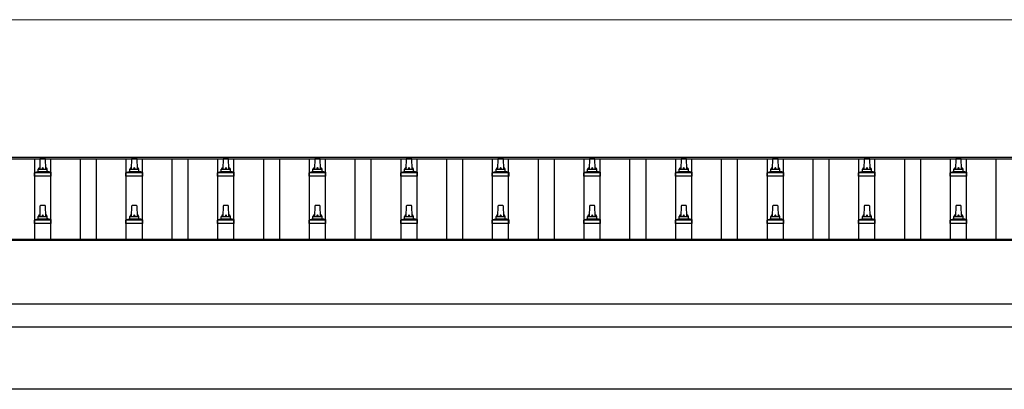
# Model space of a CAD drawing. Units: millimetres. Extents: x 0 to 33640, y 0 to 23760.
# Drawn here: x 4252 to 6402, y 5821 to 6628 of the extents above; entities that cross this region are included whole.
import ezdxf

# ---------------------------------------------------------------- set-up
doc = ezdxf.new("R2010")
doc.units = ezdxf.units.MM
for name, color, linetype, lineweight in [('YKK_13', 4, 'Continuous', 30), ('YKK_A1', 4, 'Continuous', 30), ('YKK_D', 6, 'Continuous', 13)]:
    doc.layers.add(name, color=color, linetype=linetype, lineweight=lineweight)

msp = doc.modelspace()

# ---------------------------------------------------------------- linework, layer by layer
at = {"layer": 'YKK_13'}
for p, q in [((4296.2, 6301.6), (4296.9, 6325.1)), ((4297.9, 6326.1), (4306.5, 6326.1)), ((4307.5, 6325.1), (4308.2, 6301.6)), ((4496.2, 6301.6), (4496.9, 6325.1)), ((4497.9, 6326.1), (4506.5, 6326.1)), ((4507.5, 6325.1), (4508.2, 6301.6)), ((4696.2, 6301.6), (4696.9, 6325.1)), ((4697.9, 6326.1), (4706.5, 6326.1)), ((4707.5, 6325.1), (4708.2, 6301.6)), ((4896.2, 6301.6), (4896.9, 6325.1)), ((4897.9, 6326.1), (4906.5, 6326.1)), ((4907.5, 6325.1), (4908.2, 6301.6)), ((5096.2, 6301.6), (5096.9, 6325.1)), ((5097.9, 6326.1), (5106.5, 6326.1)), ((5107.5, 6325.1), (5108.2, 6301.6)), ((5296.2, 6301.6), (5296.9, 6325.1)), ((5297.9, 6326.1), (5306.5, 6326.1)), ((5307.5, 6325.1), (5308.2, 6301.6)), ((5496.2, 6301.6), (5496.9, 6325.1)), ((5497.9, 6326.1), (5506.5, 6326.1)), ((5507.5, 6325.1), (5508.2, 6301.6)), ((5696.2, 6301.6), (5696.9, 6325.1)), ((5697.9, 6326.1), (5706.5, 6326.1)), ((5707.5, 6325.1), (5708.2, 6301.6)), ((5896.2, 6301.6), (5896.9, 6325.1)), ((5897.9, 6326.1), (5906.5, 6326.1)), ((5907.5, 6325.1), (5908.2, 6301.6)), ((6096.2, 6301.6), (6096.9, 6325.1)), ((6097.9, 6326.1), (6106.5, 6326.1)), ((6107.5, 6325.1), (6108.2, 6301.6)), ((6296.2, 6301.6), (6296.9, 6325.1)), ((6297.9, 6326.1), (6306.5, 6326.1)), ((6307.5, 6325.1), (6308.2, 6301.6)), ((4292.2, 6297.4), (4292.2, 6301.6)), ((4293.2, 6301.6), (4311.2, 6301.6)), ((4312.2, 6297.4), (4312.2, 6301.6)), ((4492.2, 6297.4), (4492.2, 6301.6)), ((4493.2, 6301.6), (4511.2, 6301.6)), ((4512.2, 6297.4), (4512.2, 6301.6)), ((4692.2, 6297.4), (4692.2, 6301.6)), ((4693.2, 6301.6), (4711.2, 6301.6)), ((4712.2, 6297.4), (4712.2, 6301.6)), ((4892.2, 6297.4), (4892.2, 6301.6)), ((4893.2, 6301.6), (4911.2, 6301.6)), ((4912.2, 6297.4), (4912.2, 6301.6)), ((5092.2, 6297.4), (5092.2, 6301.6)), ((5093.2, 6301.6), (5111.2, 6301.6)), ((5112.2, 6297.4), (5112.2, 6301.6)), ((5292.2, 6297.4), (5292.2, 6301.6)), ((5293.2, 6301.6), (5311.2, 6301.6)), ((5312.2, 6297.4), (5312.2, 6301.6)), ((5492.2, 6297.4), (5492.2, 6301.6)), ((5493.2, 6301.6), (5511.2, 6301.6)), ((5512.2, 6297.4), (5512.2, 6301.6)), ((5692.2, 6297.4), (5692.2, 6301.6)), ((5693.2, 6301.6), (5711.2, 6301.6)), ((5712.2, 6297.4), (5712.2, 6301.6)), ((5892.2, 6297.4), (5892.2, 6301.6)), ((5893.2, 6301.6), (5911.2, 6301.6)), ((5912.2, 6297.4), (5912.2, 6301.6)), ((6092.2, 6297.4), (6092.2, 6301.6)), ((6093.2, 6301.6), (6111.2, 6301.6)), ((6112.2, 6297.4), (6112.2, 6301.6)), ((6292.2, 6297.4), (6292.2, 6301.6)), ((6293.2, 6301.6), (6311.2, 6301.6)), ((6312.2, 6297.4), (6312.2, 6301.6)), ((4284, 6286.1), (4284, 6293.8)), ((4320.5, 6286.1), (4284, 6286.1)), ((4284.3, 6294.6), (4320.1, 6294.6)), ((4284.7, 6294.8), (4291.4, 6296.4)), ((4291.8, 6296.6), (4312.6, 6296.6)), ((4319.7, 6294.8), (4313, 6296.4)), ((4320.5, 6286.1), (4320.5, 6293.8)), ((4484, 6286.1), (4484, 6293.8)), ((4520.5, 6286.1), (4484, 6286.1)), ((4484.3, 6294.6), (4520.1, 6294.6)), ((4484.7, 6294.8), (4491.4, 6296.4)), ((4491.8, 6296.6), (4512.6, 6296.6)), ((4519.7, 6294.8), (4513, 6296.4)), ((4520.5, 6286.1), (4520.5, 6293.8)), ((4684, 6286.1), (4684, 6293.8)), ((4720.5, 6286.1), (4684, 6286.1)), ((4684.3, 6294.6), (4720.1, 6294.6)), ((4684.7, 6294.8), (4691.4, 6296.4)), ((4691.8, 6296.6), (4712.6, 6296.6)), ((4719.7, 6294.8), (4713, 6296.4)), ((4720.5, 6286.1), (4720.5, 6293.8)), ((4884, 6286.1), (4884, 6293.8)), ((4920.5, 6286.1), (4884, 6286.1)), ((4884.3, 6294.6), (4920.1, 6294.6)), ((4884.7, 6294.8), (4891.4, 6296.4)), ((4891.8, 6296.6), (4912.6, 6296.6)), ((4919.7, 6294.8), (4913, 6296.4)), ((4920.5, 6286.1), (4920.5, 6293.8)), ((5084, 6286.1), (5084, 6293.8)), ((5120.5, 6286.1), (5084, 6286.1)), ((5084.3, 6294.6), (5120.1, 6294.6)), ((5084.7, 6294.8), (5091.4, 6296.4)), ((5091.8, 6296.6), (5112.6, 6296.6)), ((5119.7, 6294.8), (5113, 6296.4)), ((5120.5, 6286.1), (5120.5, 6293.8)), ((5284, 6286.1), (5284, 6293.8)), ((5320.5, 6286.1), (5284, 6286.1)), ((5284.3, 6294.6), (5320.1, 6294.6)), ((5284.7, 6294.8), (5291.4, 6296.4)), ((5291.8, 6296.6), (5312.6, 6296.6)), ((5319.7, 6294.8), (5313, 6296.4)), ((5320.5, 6286.1), (5320.5, 6293.8)), ((5484, 6286.1), (5484, 6293.8)), ((5520.5, 6286.1), (5484, 6286.1)), ((5484.3, 6294.6), (5520.1, 6294.6)), ((5484.7, 6294.8), (5491.4, 6296.4)), ((5491.8, 6296.6), (5512.6, 6296.6)), ((5519.7, 6294.8), (5513, 6296.4)), ((5520.5, 6286.1), (5520.5, 6293.8)), ((5684, 6286.1), (5684, 6293.8)), ((5720.5, 6286.1), (5684, 6286.1)), ((5684.3, 6294.6), (5720.1, 6294.6)), ((5684.7, 6294.8), (5691.4, 6296.4)), ((5691.8, 6296.6), (5712.6, 6296.6)), ((5719.7, 6294.8), (5713, 6296.4)), ((5720.5, 6286.1), (5720.5, 6293.8)), ((5884, 6286.1), (5884, 6293.8)), ((5920.5, 6286.1), (5884, 6286.1)), ((5884.3, 6294.6), (5920.1, 6294.6)), ((5884.7, 6294.8), (5891.4, 6296.4)), ((5891.8, 6296.6), (5912.6, 6296.6)), ((5919.7, 6294.8), (5913, 6296.4)), ((5920.5, 6286.1), (5920.5, 6293.8)), ((6084, 6286.1), (6084, 6293.8)), ((6120.5, 6286.1), (6084, 6286.1)), ((6084.3, 6294.6), (6120.1, 6294.6)), ((6084.7, 6294.8), (6091.4, 6296.4)), ((6091.8, 6296.6), (6112.6, 6296.6)), ((6119.7, 6294.8), (6113, 6296.4)), ((6120.5, 6286.1), (6120.5, 6293.8)), ((6284, 6286.1), (6284, 6293.8)), ((6320.5, 6286.1), (6284, 6286.1)), ((6284.3, 6294.6), (6320.1, 6294.6)), ((6284.7, 6294.8), (6291.4, 6296.4)), ((6291.8, 6296.6), (6312.6, 6296.6)), ((6319.7, 6294.8), (6313, 6296.4)), ((6320.5, 6286.1), (6320.5, 6293.8)), ((4296.2, 6198.2), (4296.9, 6221.8)), ((4297.9, 6222.7), (4306.5, 6222.7)), ((4307.5, 6221.8), (4308.2, 6198.2)), ((4496.2, 6198.2), (4496.9, 6221.8)), ((4497.9, 6222.7), (4506.5, 6222.7)), ((4507.5, 6221.8), (4508.2, 6198.2)), ((4696.2, 6198.2), (4696.9, 6221.8)), ((4697.9, 6222.7), (4706.5, 6222.7)), ((4707.5, 6221.8), (4708.2, 6198.2)), ((4896.2, 6198.2), (4896.9, 6221.8)), ((4897.9, 6222.7), (4906.5, 6222.7)), ((4907.5, 6221.8), (4908.2, 6198.2)), ((5096.2, 6198.2), (5096.9, 6221.8)), ((5097.9, 6222.7), (5106.5, 6222.7)), ((5107.5, 6221.8), (5108.2, 6198.2)), ((5296.2, 6198.2), (5296.9, 6221.8)), ((5297.9, 6222.7), (5306.5, 6222.7)), ((5307.5, 6221.8), (5308.2, 6198.2)), ((5496.2, 6198.2), (5496.9, 6221.8)), ((5497.9, 6222.7), (5506.5, 6222.7)), ((5507.5, 6221.8), (5508.2, 6198.2)), ((5696.2, 6198.2), (5696.9, 6221.8)), ((5697.9, 6222.7), (5706.5, 6222.7)), ((5707.5, 6221.8), (5708.2, 6198.2)), ((5896.2, 6198.2), (5896.9, 6221.8)), ((5897.9, 6222.7), (5906.5, 6222.7)), ((5907.5, 6221.8), (5908.2, 6198.2)), ((6096.2, 6198.2), (6096.9, 6221.8)), ((6097.9, 6222.7), (6106.5, 6222.7)), ((6107.5, 6221.8), (6108.2, 6198.2)), ((6296.2, 6198.2), (6296.9, 6221.8)), ((6297.9, 6222.7), (6306.5, 6222.7)), ((6307.5, 6221.8), (6308.2, 6198.2)), ((4291.8, 6193.2), (4312.6, 6193.2)), ((4292.2, 6194), (4292.2, 6198.2)), ((4293.2, 6198.2), (4311.2, 6198.2)), ((4312.2, 6194), (4312.2, 6198.2)), ((4491.8, 6193.2), (4512.6, 6193.2)), ((4492.2, 6194), (4492.2, 6198.2)), ((4493.2, 6198.2), (4511.2, 6198.2)), ((4512.2, 6194), (4512.2, 6198.2)), ((4691.8, 6193.2), (4712.6, 6193.2)), ((4692.2, 6194), (4692.2, 6198.2)), ((4693.2, 6198.2), (4711.2, 6198.2)), ((4712.2, 6194), (4712.2, 6198.2)), ((4891.8, 6193.2), (4912.6, 6193.2)), ((4892.2, 6194), (4892.2, 6198.2)), ((4893.2, 6198.2), (4911.2, 6198.2)), ((4912.2, 6194), (4912.2, 6198.2)), ((5091.8, 6193.2), (5112.6, 6193.2)), ((5092.2, 6194), (5092.2, 6198.2)), ((5093.2, 6198.2), (5111.2, 6198.2)), ((5112.2, 6194), (5112.2, 6198.2)), ((5291.8, 6193.2), (5312.6, 6193.2)), ((5292.2, 6194), (5292.2, 6198.2)), ((5293.2, 6198.2), (5311.2, 6198.2)), ((5312.2, 6194), (5312.2, 6198.2)), ((5491.8, 6193.2), (5512.6, 6193.2)), ((5492.2, 6194), (5492.2, 6198.2)), ((5493.2, 6198.2), (5511.2, 6198.2)), ((5512.2, 6194), (5512.2, 6198.2)), ((5691.8, 6193.2), (5712.6, 6193.2)), ((5692.2, 6194), (5692.2, 6198.2)), ((5693.2, 6198.2), (5711.2, 6198.2)), ((5712.2, 6194), (5712.2, 6198.2)), ((5891.8, 6193.2), (5912.6, 6193.2)), ((5892.2, 6194), (5892.2, 6198.2)), ((5893.2, 6198.2), (5911.2, 6198.2)), ((5912.2, 6194), (5912.2, 6198.2)), ((6091.8, 6193.2), (6112.6, 6193.2)), ((6092.2, 6194), (6092.2, 6198.2)), ((6093.2, 6198.2), (6111.2, 6198.2)), ((6112.2, 6194), (6112.2, 6198.2)), ((6291.8, 6193.2), (6312.6, 6193.2)), ((6292.2, 6194), (6292.2, 6198.2)), ((6293.2, 6198.2), (6311.2, 6198.2)), ((6312.2, 6194), (6312.2, 6198.2)), ((4284, 6182.7), (4284, 6190.5)), ((4320.5, 6182.7), (4284, 6182.7)), ((4284.3, 6191.2), (4320.1, 6191.2)), ((4284.7, 6191.4), (4291.4, 6193.1)), ((4319.7, 6191.4), (4313, 6193.1)), ((4320.5, 6182.7), (4320.5, 6190.5)), ((4484, 6182.7), (4484, 6190.5)), ((4520.5, 6182.7), (4484, 6182.7)), ((4484.3, 6191.2), (4520.1, 6191.2)), ((4484.7, 6191.4), (4491.4, 6193.1)), ((4519.7, 6191.4), (4513, 6193.1)), ((4520.5, 6182.7), (4520.5, 6190.5)), ((4684, 6182.7), (4684, 6190.5)), ((4720.5, 6182.7), (4684, 6182.7)), ((4684.3, 6191.2), (4720.1, 6191.2)), ((4684.7, 6191.4), (4691.4, 6193.1)), ((4719.7, 6191.4), (4713, 6193.1)), ((4720.5, 6182.7), (4720.5, 6190.5)), ((4884, 6182.7), (4884, 6190.5)), ((4920.5, 6182.7), (4884, 6182.7)), ((4884.3, 6191.2), (4920.1, 6191.2)), ((4884.7, 6191.4), (4891.4, 6193.1)), ((4919.7, 6191.4), (4913, 6193.1)), ((4920.5, 6182.7), (4920.5, 6190.5)), ((5084, 6182.7), (5084, 6190.5)), ((5120.5, 6182.7), (5084, 6182.7)), ((5084.3, 6191.2), (5120.1, 6191.2)), ((5084.7, 6191.4), (5091.4, 6193.1)), ((5119.7, 6191.4), (5113, 6193.1)), ((5120.5, 6182.7), (5120.5, 6190.5)), ((5284, 6182.7), (5284, 6190.5)), ((5320.5, 6182.7), (5284, 6182.7)), ((5284.3, 6191.2), (5320.1, 6191.2)), ((5284.7, 6191.4), (5291.4, 6193.1)), ((5319.7, 6191.4), (5313, 6193.1)), ((5320.5, 6182.7), (5320.5, 6190.5)), ((5484, 6182.7), (5484, 6190.5)), ((5520.5, 6182.7), (5484, 6182.7)), ((5484.3, 6191.2), (5520.1, 6191.2)), ((5484.7, 6191.4), (5491.4, 6193.1)), ((5519.7, 6191.4), (5513, 6193.1)), ((5520.5, 6182.7), (5520.5, 6190.5)), ((5684, 6182.7), (5684, 6190.5)), ((5720.5, 6182.7), (5684, 6182.7)), ((5684.3, 6191.2), (5720.1, 6191.2)), ((5684.7, 6191.4), (5691.4, 6193.1)), ((5719.7, 6191.4), (5713, 6193.1)), ((5720.5, 6182.7), (5720.5, 6190.5)), ((5884, 6182.7), (5884, 6190.5)), ((5920.5, 6182.7), (5884, 6182.7)), ((5884.3, 6191.2), (5920.1, 6191.2)), ((5884.7, 6191.4), (5891.4, 6193.1)), ((5919.7, 6191.4), (5913, 6193.1)), ((5920.5, 6182.7), (5920.5, 6190.5)), ((6084, 6182.7), (6084, 6190.5)), ((6120.5, 6182.7), (6084, 6182.7)), ((6084.3, 6191.2), (6120.1, 6191.2)), ((6084.7, 6191.4), (6091.4, 6193.1)), ((6119.7, 6191.4), (6113, 6193.1)), ((6120.5, 6182.7), (6120.5, 6190.5)), ((6284, 6182.7), (6284, 6190.5)), ((6320.5, 6182.7), (6284, 6182.7)), ((6284.3, 6191.2), (6320.1, 6191.2)), ((6284.7, 6191.4), (6291.4, 6193.1)), ((6319.7, 6191.4), (6313, 6193.1)), ((6320.5, 6182.7), (6320.5, 6190.5))]:
    msp.add_line(p, q, dxfattribs=at)
for centre, radius, start, end in [((4297.9, 6325.1), 1, 90, 178.6051), ((4306.5, 6325.1), 1, 1.3949, 90), ((4497.9, 6325.1), 1, 90, 178.6051), ((4506.5, 6325.1), 1, 1.3949, 90), ((4697.9, 6325.1), 1, 90, 178.6051), ((4706.5, 6325.1), 1, 1.3949, 90), ((4897.9, 6325.1), 1, 90, 178.6051), ((4906.5, 6325.1), 1, 1.3949, 90), ((5097.9, 6325.1), 1, 90, 178.6051), ((5106.5, 6325.1), 1, 1.3949, 90), ((5297.9, 6325.1), 1, 90, 178.6051), ((5306.5, 6325.1), 1, 1.3949, 90), ((5497.9, 6325.1), 1, 90, 178.6051), ((5506.5, 6325.1), 1, 1.3949, 90), ((5697.9, 6325.1), 1, 90, 178.6051), ((5706.5, 6325.1), 1, 1.3949, 90), ((5897.9, 6325.1), 1, 90, 178.6051), ((5906.5, 6325.1), 1, 1.3949, 90), ((6097.9, 6325.1), 1, 90, 178.6051), ((6106.5, 6325.1), 1, 1.3949, 90), ((6297.9, 6325.1), 1, 90, 178.6051), ((6306.5, 6325.1), 1, 1.3949, 90), ((4296.3, 6300.9), 4.13, 90, 171.1763), ((4293.2, 6300.6), 1, 90, 180), ((4305.5, 6301.6), 4.83, 133.6028, 180), ((4298.9, 6301.6), 4.83, 0, 46.3972), ((4308.1, 6300.9), 4.13, 8.8237, 90), ((4311.2, 6300.6), 1, 0, 90), ((4496.3, 6300.9), 4.13, 90, 171.1763), ((4493.2, 6300.6), 1, 90, 180), ((4505.5, 6301.6), 4.83, 133.6028, 180), ((4498.9, 6301.6), 4.83, 0, 46.3972), ((4508.1, 6300.9), 4.13, 8.8237, 90), ((4511.2, 6300.6), 1, 0, 90), ((4696.3, 6300.9), 4.13, 90, 171.1763), ((4693.2, 6300.6), 1, 90, 180), ((4705.5, 6301.6), 4.83, 133.6028, 180), ((4698.9, 6301.6), 4.83, 0, 46.3972), ((4708.1, 6300.9), 4.13, 8.8237, 90), ((4711.2, 6300.6), 1, 0, 90), ((4896.3, 6300.9), 4.13, 90, 171.1763), ((4893.2, 6300.6), 1, 90, 180), ((4905.5, 6301.6), 4.83, 133.6028, 180), ((4898.9, 6301.6), 4.83, 0, 46.3972), ((4908.1, 6300.9), 4.13, 8.8237, 90), ((4911.2, 6300.6), 1, 0, 90), ((5096.3, 6300.9), 4.13, 90, 171.1763), ((5093.2, 6300.6), 1, 90, 180), ((5105.5, 6301.6), 4.83, 133.6028, 180), ((5098.9, 6301.6), 4.83, 0, 46.3972), ((5108.1, 6300.9), 4.13, 8.8237, 90), ((5111.2, 6300.6), 1, 0, 90), ((5296.3, 6300.9), 4.13, 90, 171.1763), ((5293.2, 6300.6), 1, 90, 180), ((5305.5, 6301.6), 4.83, 133.6028, 180), ((5298.9, 6301.6), 4.83, 0, 46.3972), ((5308.1, 6300.9), 4.13, 8.8237, 90), ((5311.2, 6300.6), 1, 0, 90), ((5496.3, 6300.9), 4.13, 90, 171.1763), ((5493.2, 6300.6), 1, 90, 180), ((5505.5, 6301.6), 4.83, 133.6028, 180), ((5498.9, 6301.6), 4.83, 0, 46.3972), ((5508.1, 6300.9), 4.13, 8.8237, 90), ((5511.2, 6300.6), 1, 0, 90), ((5696.3, 6300.9), 4.13, 90, 171.1763), ((5693.2, 6300.6), 1, 90, 180), ((5705.5, 6301.6), 4.83, 133.6028, 180), ((5698.9, 6301.6), 4.83, 0, 46.3972), ((5708.1, 6300.9), 4.13, 8.8237, 90), ((5711.2, 6300.6), 1, 0, 90), ((5896.3, 6300.9), 4.13, 90, 171.1763), ((5893.2, 6300.6), 1, 90, 180), ((5905.5, 6301.6), 4.83, 133.6028, 180), ((5898.9, 6301.6), 4.83, 0, 46.3972), ((5908.1, 6300.9), 4.13, 8.8237, 90), ((5911.2, 6300.6), 1, 0, 90), ((6096.3, 6300.9), 4.13, 90, 171.1763), ((6093.2, 6300.6), 1, 90, 180), ((6105.5, 6301.6), 4.83, 133.6028, 180), ((6098.9, 6301.6), 4.83, 0, 46.3972), ((6108.1, 6300.9), 4.13, 8.8237, 90), ((6111.2, 6300.6), 1, 0, 90), ((6296.3, 6300.9), 4.13, 90, 171.1763), ((6293.2, 6300.6), 1, 90, 180), ((6305.5, 6301.6), 4.83, 133.6028, 180), ((6298.9, 6301.6), 4.83, 0, 46.3972), ((6308.1, 6300.9), 4.13, 8.8237, 90), ((6311.2, 6300.6), 1, 0, 90), ((4285, 6293.8), 1, 103.627, 180), ((4291.2, 6297.4), 1, 283.627, 0), ((4313.2, 6297.4), 1, 180, 256.373), ((4319.5, 6293.8), 1, 0, 76.373), ((4485, 6293.8), 1, 103.627, 180), ((4491.2, 6297.4), 1, 283.627, 0), ((4513.2, 6297.4), 1, 180, 256.373), ((4519.5, 6293.8), 1, 0, 76.373), ((4685, 6293.8), 1, 103.627, 180), ((4691.2, 6297.4), 1, 283.627, 0), ((4713.2, 6297.4), 1, 180, 256.373), ((4719.5, 6293.8), 1, 0, 76.373), ((4885, 6293.8), 1, 103.627, 180), ((4891.2, 6297.4), 1, 283.627, 0), ((4913.2, 6297.4), 1, 180, 256.373), ((4919.5, 6293.8), 1, 0, 76.373), ((5085, 6293.8), 1, 103.627, 180), ((5091.2, 6297.4), 1, 283.627, 0), ((5113.2, 6297.4), 1, 180, 256.373), ((5119.5, 6293.8), 1, 0, 76.373), ((5285, 6293.8), 1, 103.627, 180), ((5291.2, 6297.4), 1, 283.627, 0), ((5313.2, 6297.4), 1, 180, 256.373), ((5319.5, 6293.8), 1, 0, 76.373), ((5485, 6293.8), 1, 103.627, 180), ((5491.2, 6297.4), 1, 283.627, 0), ((5513.2, 6297.4), 1, 180, 256.373), ((5519.5, 6293.8), 1, 0, 76.373), ((5685, 6293.8), 1, 103.627, 180), ((5691.2, 6297.4), 1, 283.627, 0), ((5713.2, 6297.4), 1, 180, 256.373), ((5719.5, 6293.8), 1, 0, 76.373), ((5885, 6293.8), 1, 103.627, 180), ((5891.2, 6297.4), 1, 283.627, 0), ((5913.2, 6297.4), 1, 180, 256.373), ((5919.5, 6293.8), 1, 0, 76.373), ((6085, 6293.8), 1, 103.627, 180), ((6091.2, 6297.4), 1, 283.627, 0), ((6113.2, 6297.4), 1, 180, 256.373), ((6119.5, 6293.8), 1, 0, 76.373), ((6285, 6293.8), 1, 103.627, 180), ((6291.2, 6297.4), 1, 283.627, 0), ((6313.2, 6297.4), 1, 180, 256.373), ((6319.5, 6293.8), 1, 0, 76.373), ((4297.9, 6221.7), 1, 90, 178.6051), ((4306.5, 6221.7), 1, 1.3949, 90), ((4497.9, 6221.7), 1, 90, 178.6051), ((4506.5, 6221.7), 1, 1.3949, 90), ((4697.9, 6221.7), 1, 90, 178.6051), ((4706.5, 6221.7), 1, 1.3949, 90), ((4897.9, 6221.7), 1, 90, 178.6051), ((4906.5, 6221.7), 1, 1.3949, 90), ((5097.9, 6221.7), 1, 90, 178.6051), ((5106.5, 6221.7), 1, 1.3949, 90), ((5297.9, 6221.7), 1, 90, 178.6051), ((5306.5, 6221.7), 1, 1.3949, 90), ((5497.9, 6221.7), 1, 90, 178.6051), ((5506.5, 6221.7), 1, 1.3949, 90), ((5697.9, 6221.7), 1, 90, 178.6051), ((5706.5, 6221.7), 1, 1.3949, 90), ((5897.9, 6221.7), 1, 90, 178.6051), ((5906.5, 6221.7), 1, 1.3949, 90), ((6097.9, 6221.7), 1, 90, 178.6051), ((6106.5, 6221.7), 1, 1.3949, 90), ((6297.9, 6221.7), 1, 90, 178.6051), ((6306.5, 6221.7), 1, 1.3949, 90), ((4291.2, 6194), 1, 283.627, 0), ((4296.3, 6197.6), 4.13, 90, 171.1763), ((4293.2, 6197.2), 1, 90, 180), ((4305.5, 6198.2), 4.83, 133.6028, 180), ((4298.9, 6198.2), 4.83, 0, 46.3972), ((4308.1, 6197.6), 4.13, 8.8237, 90), ((4311.2, 6197.2), 1, 0, 90), ((4313.2, 6194), 1, 180, 256.373), ((4491.2, 6194), 1, 283.627, 0), ((4496.3, 6197.6), 4.13, 90, 171.1763), ((4493.2, 6197.2), 1, 90, 180), ((4505.5, 6198.2), 4.83, 133.6028, 180), ((4498.9, 6198.2), 4.83, 0, 46.3972), ((4508.1, 6197.6), 4.13, 8.8237, 90), ((4511.2, 6197.2), 1, 0, 90), ((4513.2, 6194), 1, 180, 256.373), ((4691.2, 6194), 1, 283.627, 0), ((4696.3, 6197.6), 4.13, 90, 171.1763), ((4693.2, 6197.2), 1, 90, 180), ((4705.5, 6198.2), 4.83, 133.6028, 180), ((4698.9, 6198.2), 4.83, 0, 46.3972), ((4708.1, 6197.6), 4.13, 8.8237, 90), ((4711.2, 6197.2), 1, 0, 90), ((4713.2, 6194), 1, 180, 256.373), ((4891.2, 6194), 1, 283.627, 0), ((4896.3, 6197.6), 4.13, 90, 171.1763), ((4893.2, 6197.2), 1, 90, 180), ((4905.5, 6198.2), 4.83, 133.6028, 180), ((4898.9, 6198.2), 4.83, 0, 46.3972), ((4908.1, 6197.6), 4.13, 8.8237, 90), ((4911.2, 6197.2), 1, 0, 90), ((4913.2, 6194), 1, 180, 256.373), ((5091.2, 6194), 1, 283.627, 0), ((5096.3, 6197.6), 4.13, 90, 171.1763), ((5093.2, 6197.2), 1, 90, 180), ((5105.5, 6198.2), 4.83, 133.6028, 180), ((5098.9, 6198.2), 4.83, 0, 46.3972), ((5108.1, 6197.6), 4.13, 8.8237, 90), ((5111.2, 6197.2), 1, 0, 90), ((5113.2, 6194), 1, 180, 256.373), ((5291.2, 6194), 1, 283.627, 0), ((5296.3, 6197.6), 4.13, 90, 171.1763), ((5293.2, 6197.2), 1, 90, 180), ((5305.5, 6198.2), 4.83, 133.6028, 180), ((5298.9, 6198.2), 4.83, 0, 46.3972), ((5308.1, 6197.6), 4.13, 8.8237, 90), ((5311.2, 6197.2), 1, 0, 90), ((5313.2, 6194), 1, 180, 256.373), ((5491.2, 6194), 1, 283.627, 0), ((5496.3, 6197.6), 4.13, 90, 171.1763), ((5493.2, 6197.2), 1, 90, 180), ((5505.5, 6198.2), 4.83, 133.6028, 180), ((5498.9, 6198.2), 4.83, 0, 46.3972), ((5508.1, 6197.6), 4.13, 8.8237, 90), ((5511.2, 6197.2), 1, 0, 90), ((5513.2, 6194), 1, 180, 256.373), ((5691.2, 6194), 1, 283.627, 0), ((5696.3, 6197.6), 4.13, 90, 171.1763), ((5693.2, 6197.2), 1, 90, 180), ((5705.5, 6198.2), 4.83, 133.6028, 180), ((5698.9, 6198.2), 4.83, 0, 46.3972), ((5708.1, 6197.6), 4.13, 8.8237, 90), ((5711.2, 6197.2), 1, 0, 90), ((5713.2, 6194), 1, 180, 256.373), ((5891.2, 6194), 1, 283.627, 0), ((5896.3, 6197.6), 4.13, 90, 171.1763), ((5893.2, 6197.2), 1, 90, 180), ((5905.5, 6198.2), 4.83, 133.6028, 180), ((5898.9, 6198.2), 4.83, 0, 46.3972), ((5908.1, 6197.6), 4.13, 8.8237, 90), ((5911.2, 6197.2), 1, 0, 90), ((5913.2, 6194), 1, 180, 256.373), ((6091.2, 6194), 1, 283.627, 0), ((6096.3, 6197.6), 4.13, 90, 171.1763), ((6093.2, 6197.2), 1, 90, 180), ((6105.5, 6198.2), 4.83, 133.6028, 180), ((6098.9, 6198.2), 4.83, 0, 46.3972), ((6108.1, 6197.6), 4.13, 8.8237, 90), ((6111.2, 6197.2), 1, 0, 90), ((6113.2, 6194), 1, 180, 256.373), ((6291.2, 6194), 1, 283.627, 0), ((6296.3, 6197.6), 4.13, 90, 171.1763), ((6293.2, 6197.2), 1, 90, 180), ((6305.5, 6198.2), 4.83, 133.6028, 180), ((6298.9, 6198.2), 4.83, 0, 46.3972), ((6308.1, 6197.6), 4.13, 8.8237, 90), ((6311.2, 6197.2), 1, 0, 90), ((6313.2, 6194), 1, 180, 256.373), ((4285, 6190.5), 1, 103.627, 180), ((4319.5, 6190.5), 1, 0, 76.373), ((4485, 6190.5), 1, 103.627, 180), ((4519.5, 6190.5), 1, 0, 76.373), ((4685, 6190.5), 1, 103.627, 180), ((4719.5, 6190.5), 1, 0, 76.373), ((4885, 6190.5), 1, 103.627, 180), ((4919.5, 6190.5), 1, 0, 76.373), ((5085, 6190.5), 1, 103.627, 180), ((5119.5, 6190.5), 1, 0, 76.373), ((5285, 6190.5), 1, 103.627, 180), ((5319.5, 6190.5), 1, 0, 76.373), ((5485, 6190.5), 1, 103.627, 180), ((5519.5, 6190.5), 1, 0, 76.373), ((5685, 6190.5), 1, 103.627, 180), ((5719.5, 6190.5), 1, 0, 76.373), ((5885, 6190.5), 1, 103.627, 180), ((5919.5, 6190.5), 1, 0, 76.373), ((6085, 6190.5), 1, 103.627, 180), ((6119.5, 6190.5), 1, 0, 76.373), ((6285, 6190.5), 1, 103.627, 180), ((6319.5, 6190.5), 1, 0, 76.373)]:
    msp.add_arc(centre, radius, start, end, dxfattribs=at)
at = {"layer": 'YKK_A1'}
for p, q in [((2479.2, 6328.1), (7879.7, 6328.1)), ((2479.2, 6324.5), (7902.2, 6324.5)), ((4284.7, 6148.5), (4284.7, 6324.5)), ((4319.7, 6148.5), (4319.7, 6324.5)), ((4384.7, 6148.5), (4384.7, 6324.5)), ((4419.7, 6148.5), (4419.7, 6324.5)), ((4484.7, 6148.5), (4484.7, 6324.5)), ((4519.7, 6148.5), (4519.7, 6324.5)), ((4584.7, 6148.5), (4584.7, 6324.5)), ((4619.7, 6148.5), (4619.7, 6324.5)), ((4684.7, 6148.5), (4684.7, 6324.5)), ((4719.7, 6148.5), (4719.7, 6324.5)), ((4784.7, 6148.5), (4784.7, 6324.5)), ((4819.7, 6148.5), (4819.7, 6324.5)), ((4884.7, 6148.5), (4884.7, 6324.5)), ((4919.7, 6148.5), (4919.7, 6324.5)), ((4984.7, 6148.5), (4984.7, 6324.5)), ((5019.7, 6148.5), (5019.7, 6324.5)), ((5084.7, 6148.5), (5084.7, 6324.5)), ((5119.7, 6148.5), (5119.7, 6324.5)), ((5184.7, 6148.5), (5184.7, 6324.5)), ((5219.7, 6148.5), (5219.7, 6324.5)), ((5284.7, 6148.5), (5284.7, 6324.5)), ((5319.7, 6148.5), (5319.7, 6324.5)), ((5384.7, 6148.5), (5384.7, 6324.5)), ((5419.7, 6148.5), (5419.7, 6324.5)), ((5484.7, 6148.5), (5484.7, 6324.5)), ((5519.7, 6148.5), (5519.7, 6324.5)), ((5584.7, 6148.5), (5584.7, 6324.5)), ((5619.7, 6148.5), (5619.7, 6324.5)), ((5684.7, 6148.5), (5684.7, 6324.5)), ((5719.7, 6148.5), (5719.7, 6324.5)), ((5784.7, 6148.5), (5784.7, 6324.5)), ((5819.7, 6148.5), (5819.7, 6324.5)), ((5884.7, 6148.5), (5884.7, 6324.5)), ((5919.7, 6148.5), (5919.7, 6324.5)), ((5984.7, 6148.5), (5984.7, 6324.5)), ((6019.7, 6148.5), (6019.7, 6324.5)), ((6084.7, 6148.5), (6084.7, 6324.5)), ((6119.7, 6148.5), (6119.7, 6324.5)), ((6184.7, 6148.5), (6184.7, 6324.5)), ((6219.7, 6148.5), (6219.7, 6324.5)), ((6284.7, 6148.5), (6284.7, 6324.5)), ((6319.7, 6148.5), (6319.7, 6324.5)), ((6384.7, 6148.5), (6384.7, 6324.5)), ((2481.2, 6148.5), (7879.7, 6148.5)), ((2481.2, 6146.6), (7902.2, 6146.6)), ((2481.2, 5956.9), (7879.7, 5956.9)), ((7887.2, 5820.7), (2599, 5820.7))]:
    msp.add_line(p, q, dxfattribs=at)
at = {"layer": 'YKK_A1', "ltscale": 25}
msp.add_line((7879.7, 6006.7), (2481.2, 6006.7), dxfattribs=at)
at = {"layer": 'YKK_D'}
msp.add_line((2600.2, 6628.1), (10804.2, 6628.1), dxfattribs=at)

doc.saveas('drawing.dxf')
